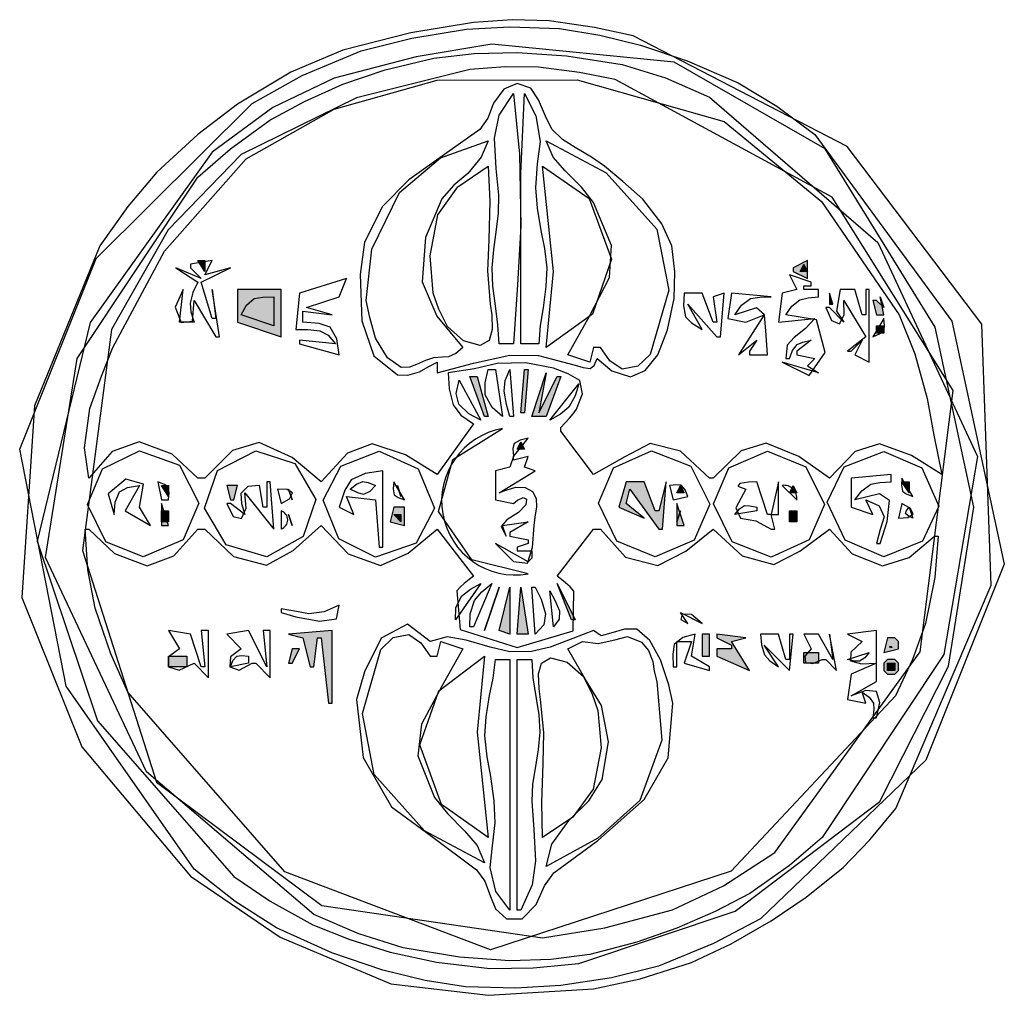
# Model space of a CAD drawing. Units: inches. Extents: x 42 to 313, y 22 to 290.
import ezdxf

# ---------------------------------------------------------------- set-up
doc = ezdxf.new("R2010")
doc.units = ezdxf.units.IN
doc.header["$MEASUREMENT"] = 0

msp = doc.modelspace()

# ---------------------------------------------------------------- hatches: boundary and pattern name
for points in [[(93, 224), (93, 221), (91, 224)], [(255, 222), (255, 221), (259, 219), (259, 224)], [(258, 223), (259, 221), (257, 221)], [(102, 216), (102, 207), (114, 203), (114, 216)], [(265, 215), (265, 212), (266, 212)], [(279, 214), (280, 211), (278, 213), (277, 213), (278, 209), (280, 209)], [(280, 206), (280, 204), (278, 204), (278, 206)], [(181, 194), (182, 194), (181, 182), (180, 182)], [(187, 193), (185, 182), (190, 192), (191, 192), (187, 181), (183, 181)], [(168, 192), (171, 181), (170, 181), (166, 192)], [(180, 174), (181, 172), (179, 172)], [(209, 163), (207, 156), (214, 153), (209, 157), (210, 161), (218, 150), (219, 150), (220, 163), (218, 155), (217, 155), (214, 163)], [(287, 163), (287, 160), (285, 163)], [(83, 162), (83, 159), (81, 162)], [(99, 162), (100, 158), (101, 158), (102, 162)], [(224, 162), (225, 160), (223, 160)], [(255, 162), (256, 160), (254, 160)], [(81, 157), (81, 151), (83, 151)], [(83, 155), (83, 152), (81, 152), (81, 155)], [(145, 156), (144, 152), (148, 151), (148, 156)], [(223, 157), (223, 151), (225, 151)], [(256, 155), (256, 152), (254, 152), (254, 155)], [(147, 154), (147, 152), (145, 154)], [(177, 134), (177, 121), (174, 122)], [(180, 134), (182, 121), (179, 121)], [(190, 135), (195, 125), (194, 125)], [(116, 121), (120, 120), (122, 112), (123, 112), (124, 120), (125, 120), (127, 102), (128, 102), (128, 122)], [(230, 121), (230, 115), (232, 115), (232, 121)], [(234, 121), (234, 120), (238, 118), (238, 117), (234, 117), (234, 115), (243, 111), (238, 119), (242, 120)], [(281, 120), (280, 116), (284, 117), (284, 119), (283, 120)], [(117, 117), (116, 113), (117, 113), (119, 117)], [(88, 115), (88, 112), (83, 112), (83, 115)], [(262, 116), (262, 113), (258, 113), (258, 116)], [(281, 114), (280, 113), (280, 111), (281, 110), (283, 110), (284, 111), (284, 113), (283, 114)], [(283, 113), (283, 111), (281, 111), (281, 113)]]:
    msp.add_hatch(color=256).paths.add_polyline_path(points)

# ---------------------------------------------------------------- linework, layer by layer
for p, q in [((177.62, 290.35), (167, 289.58)), ((187.81, 290.04), (177.62, 290.35)), ((167, 289.58), (149.74, 286.7)), ((149.96, 285.3), (165, 287.71)), ((165, 287.71), (176.98, 288.42)), ((176.98, 288.42), (190.7, 287.9)), ((200.26, 288.2), (187.81, 290.04)), ((190.7, 287.9), (201.73, 286.06)), ((211, 285.87), (200.26, 288.2)), ((149.74, 286.7), (130.97, 281.97)), ((136.06, 281.8), (149.96, 285.3)), ((201.73, 286.06), (213, 283.29)), ((269.94, 255.39), (211, 285.87)), ((172, 283.58), (151.14, 280.13)), ((222.27, 278.61), (172, 283.58)), ((213, 283.29), (225.85, 278.99)), ((130.97, 281.97), (116.63, 275.85)), ((119.76, 274.95), (136.06, 281.8)), ((151.14, 280.13), (128.57, 274.26)), ((142.61, 276.53), (156.02, 279.79)), ((156.02, 279.79), (167.15, 280.99)), ((167.15, 280.99), (179, 281.29)), ((179, 281.29), (192.63, 280.43)), ((192.63, 280.43), (207.9, 278.03)), ((175.66, 277.35), (166, 276.58)), ((184.89, 277.23), (175.66, 277.35)), ((196.18, 275.8), (184.89, 277.23)), ((207.9, 278.03), (219.87, 274.3)), ((263.88, 254.74), (222.27, 278.61)), ((225.85, 278.99), (239.89, 272.93)), ((116.63, 275.85), (102, 267.11)), ((106, 267.3), (119.76, 274.95)), ((128.57, 274.26), (111.7, 266.12)), ((131, 272.55), (142.61, 276.53)), ((166, 276.58), (134.78, 268.81)), ((206, 273.88), (196.18, 275.8)), ((219.87, 274.3), (232, 268.97)), ((120.46, 267.83), (131, 272.55)), ((128.63, 265.7), (157, 273.73)), ((157, 273.73), (195.55, 273.74)), ((175.32, 271.23), (172.5, 267.36)), ((179.01, 272.79), (175.32, 271.23)), ((182.74, 271.47), (179.01, 272.79)), ((184.9, 268.31), (182.74, 271.47)), ((195.55, 273.74), (236.05, 262.31)), ((265.81, 241.44), (206, 273.88)), ((239.89, 272.93), (250.5, 266.54)), ((134.78, 268.81), (102.99, 253.2)), ((174.05, 264.04), (178, 270)), ((178, 270), (179.6, 253.27)), ((180, 248), (181, 270)), ((181, 270), (184.17, 263.88)), ((232, 268.97), (278.37, 228.95)), ((63.05, 224.51), (106, 267.3)), ((102, 267.11), (91.03, 258.7)), ((111.7, 266.12), (95, 253.83)), ((110.91, 262.62), (120.46, 267.83)), ((172.5, 267.36), (170.96, 263.23)), ((186.79, 263.72), (184.9, 268.31)), ((250.5, 266.54), (261, 258.68)), ((104.33, 252), (128.63, 265.7)), ((170.96, 263.23), (168.7, 260.07)), ((172.77, 257.71), (174.05, 264.04)), ((184.17, 263.88), (185.31, 256.74)), ((188.59, 260.21), (186.79, 263.72)), ((100.03, 254.76), (110.91, 262.62)), ((236.05, 262.31), (262.83, 240.23)), ((91.03, 258.7), (79.72, 248.36)), ((168.7, 260.07), (159.6, 253.69)), ((173.2, 249.39), (172.77, 257.71)), ((191.53, 257.37), (188.59, 260.21)), ((261, 258.68), (298.71, 207.29)), ((157.87, 252.31), (171, 257)), ((171, 257), (169.07, 252.43)), ((185.31, 256.74), (184.52, 250.67)), ((188.9, 252.49), (187, 257)), ((187, 257), (203.52, 248.16)), ((195.01, 255.11), (191.53, 257.37)), ((199.44, 252.45), (195.01, 255.11)), ((307.01, 206.42), (269.94, 255.39)), ((95, 253.83), (61.35, 206.95)), ((102.99, 253.2), (82.88, 232.48)), ((91, 246.96), (100.03, 254.76)), ((146.56, 242.75), (157.87, 252.31)), ((159.6, 253.69), (149.14, 246.2)), ((169.07, 252.43), (165.37, 248)), ((179.6, 253.27), (180, 233.51)), ((192.2, 248.72), (188.9, 252.49)), ((203.04, 249.98), (199.44, 252.45)), ((294.12, 205.64), (263.88, 254.74)), ((81.9, 226.57), (104.33, 252)), ((162.66, 244.26), (171, 250)), ((171, 250), (171.5, 240.37)), ((184.52, 250.67), (184.03, 244)), ((189.03, 221), (186, 250)), ((186, 250), (198.86, 241.08)), ((208.13, 245.8), (203.04, 249.98)), ((57.79, 196.96), (91, 246.96)), ((79.72, 248.36), (71.76, 238.89)), ((165.37, 248), (161.57, 244.78)), ((173.91, 242), (173.2, 249.39)), ((180, 201), (180, 248)), ((196.69, 244.19), (192.2, 248.72)), ((203.52, 248.16), (217.51, 232.61)), ((149.14, 246.2), (141.92, 238.87)), ((157.16, 236.59), (162.66, 244.26)), ((161.57, 244.78), (158.25, 241)), ((200.07, 240), (196.69, 244.19)), ((213.62, 240.91), (208.13, 245.8)), ((138.94, 227.13), (146.56, 242.75)), ((173.89, 237.04), (173.91, 242)), ((184.03, 244), (184.48, 238.43)), ((299.06, 188.15), (265.81, 241.44)), ((71.76, 238.89), (64, 228)), ((141.92, 238.87), (136.94, 229)), ((158.25, 241), (153.72, 230.36)), ((171.5, 240.37), (171.22, 229.69)), ((198.86, 241.08), (205.01, 224.37)), ((205.01, 228.16), (200.07, 240)), ((218.85, 234.12), (213.62, 240.91)), ((262.83, 240.23), (284.19, 209)), ((155, 225.28), (157.16, 236.59)), ((173.35, 232.55), (173.89, 237.04)), ((184.48, 238.43), (185.54, 232.24)), ((180, 233.51), (179.13, 217.31)), ((221.59, 228), (218.85, 234.12)), ((82.88, 232.48), (67.23, 205)), ((172.58, 227.01), (173.35, 232.55)), ((185.54, 232.24), (186.57, 227.29)), ((217.51, 232.61), (220.8, 215.81)), ((64, 228), (46.03, 183.97)), ((136.94, 229), (135.73, 220.09)), ((153.72, 230.36), (152.83, 218.08)), ((171.22, 229.69), (170.87, 221.15)), ((204.42, 219.33), (205.01, 228.16)), ((222.44, 220.89), (221.59, 228)), ((278.37, 228.95), (305.8, 169.95)), ((67.58, 200), (81.9, 226.57)), ((137.45, 213.01), (138.94, 227.13)), ((155.9, 215), (155, 225.28)), ((172.13, 222), (172.58, 227.01)), ((186.57, 227.29), (187.16, 222)), ((41.97, 171.98), (63.05, 224.51)), ((95, 224), (89, 223)), ((89, 223), (89, 222)), ((93, 221), (91, 224)), ((91, 224), (93, 224)), ((93, 220), (95, 224)), ((93, 224), (93, 221)), ((205.01, 224.37), (199.78, 209.24)), ((259, 224), (255, 222)), ((257, 221), (258, 223)), ((258, 223), (259, 221)), ((259, 219), (259, 224)), ((92, 219), (85, 222)), ((85, 222), (91, 218)), ((89, 222), (92, 219)), ((92, 218), (100, 222)), ((100, 222), (93, 220)), ((135.73, 220.09), (136.19, 207.4)), ((170.87, 221.15), (171.56, 212)), ((172.3, 216.96), (172.13, 222)), ((187.16, 222), (186.94, 216.85)), ((187, 200), (189.03, 221)), ((222.29, 213.55), (222.44, 220.89)), ((254, 220), (256, 216)), ((260, 218), (254, 220)), ((255, 222), (255, 221)), ((255, 221), (259, 219)), ((259, 221), (257, 221)), ((91, 218), (89.69, 215.19)), ((95, 208), (92, 218)), ((132, 219), (119, 215)), ((130, 214), (132, 219)), ((152.83, 218.08), (156.85, 208.65)), ((179.13, 217.31), (178, 201)), ((198.96, 208.68), (204.42, 219.33)), ((258, 216), (258, 217)), ((258, 217), (260, 217)), ((260, 217), (260, 218)), ((87, 216), (84.76, 211.14)), ((86, 207), (87, 216)), ((89.69, 215.19), (88.9, 212.27)), ((97, 203), (95, 216)), ((95, 216), (96, 208)), ((102, 216), (102, 207)), ((114, 216), (102, 216)), ((114, 203), (114, 216)), ((119, 215), (118, 205)), ((157.41, 210.56), (155.9, 215)), ((172.93, 212.2), (172.3, 216.96)), ((186.94, 216.85), (186.16, 210.95)), ((220.8, 215.81), (215.68, 198.13)), ((225, 215), (224.81, 211.5)), ((230, 215), (225, 215)), ((233, 207), (230, 215)), ((236, 215), (233, 214)), ((235, 203), (236, 215)), ((238, 215), (237, 208)), ((249, 214), (238, 215)), ((252, 215), (251, 207)), ((256, 216), (252, 215)), ((262, 216), (258, 216)), ((262, 214), (262, 216)), ((265, 215), (265, 212)), ((266, 212), (265, 215)), ((268, 216), (267, 210)), ((272, 216), (268, 216)), ((274, 209), (272, 216)), ((276, 216), (275, 216)), ((275, 216), (275, 209)), ((276, 196), (276, 216)), ((88.9, 212.27), (89.12, 209.89)), ((89.57, 207.3), (90, 213)), ((90, 213), (96, 203)), ((103, 209), (104.47, 211.71)), ((104.47, 211.71), (106.59, 213.54)), ((106.59, 213.54), (108.94, 213.91)), ((108.94, 213.91), (112, 214)), ((112, 214), (112, 206)), ((121, 211), (130, 214)), ((138.39, 208.33), (137.45, 213.01)), ((171.56, 212), (171.98, 209.03)), ((173.67, 206.27), (172.93, 212.2)), ((220.41, 204.88), (222.29, 213.55)), ((230, 205), (226, 212)), ((226, 212), (234, 203)), ((233, 214), (234, 207)), ((239, 209), (240.84, 211.65)), ((240.84, 211.65), (243.29, 213.48)), ((243.29, 213.48), (245.82, 213.89)), ((245.82, 213.89), (249, 214)), ((254.67, 211.41), (256.86, 213.19)), ((256.86, 213.19), (259.12, 213.74)), ((259.12, 213.74), (262, 214)), ((265, 212), (266, 212)), ((269.04, 208.98), (269, 213)), ((269, 213), (275, 203)), ((278, 213), (277, 213)), ((277, 213), (278, 209)), ((280, 211), (278, 213)), ((279, 214), (280, 211)), ((280, 209), (279, 214)), ((84.76, 211.14), (86.44, 206.95)), ((89.12, 209.89), (90, 207)), ((112, 206), (103, 209)), ((120, 207), (120, 210)), ((120, 210), (128, 209)), ((128, 209), (121, 211)), ((159.82, 205.79), (157.41, 210.56)), ((171.98, 209.03), (172.15, 204.95)), ((186.16, 210.95), (185.36, 206.12)), ((199.78, 209.24), (187, 200)), ((224.81, 211.5), (225.36, 208.49)), ((244.94, 210.94), (239, 209)), ((247, 209), (240, 198)), ((242, 207), (247, 209)), ((247.17, 208.98), (244.94, 210.94)), ((247.62, 203.44), (247.17, 208.98)), ((253, 209), (254.67, 211.41)), ((261.45, 207.65), (253, 209)), ((265, 211), (264, 211)), ((264, 211), (265.6, 207.44)), ((269, 207), (265, 211)), ((267, 210), (269, 207)), ((267.75, 206.55), (269.04, 208.98)), ((275, 209), (274, 209)), ((278, 209), (280, 209)), ((284.19, 209), (288.54, 198.23)), ((61.35, 206.95), (46.81, 146.64)), ((90, 207), (86, 207)), ((86.44, 206.95), (89.57, 207.3)), ((96, 208), (95, 208)), ((102, 207), (114, 203)), ((124.42, 206.64), (120, 207)), ((127.47, 205.65), (124.42, 206.64)), ((136.19, 207.4), (139.52, 197.72)), ((140.01, 202.62), (138.39, 208.33)), ((156.85, 208.65), (164, 200)), ((174, 201), (173.67, 206.27)), ((193, 198), (198.96, 208.68)), ((225.36, 208.49), (227.02, 206.78)), ((227.02, 206.78), (230, 205)), ((234, 207), (233, 207)), ((237, 208), (242, 207)), ((251, 207), (261, 208)), ((261, 208), (258.44, 205.23)), ((263.85, 198.65), (261.45, 207.65)), ((265.6, 207.44), (267.75, 206.55)), ((280, 208), (277, 203)), ((280.21, 206.06), (280, 208)), ((298.71, 207.29), (313.19, 140.32)), ((309.61, 134.51), (307.01, 206.42)), ((67.23, 205), (59.3, 144.07)), ((118, 205), (121.3, 204.97)), ((121.3, 204.97), (124.69, 204.59)), ((124.69, 204.59), (126.98, 203.42)), ((126.98, 203.42), (129, 201)), ((129.37, 202.38), (127.47, 205.65)), ((164.24, 201.85), (159.82, 205.79)), ((172.15, 204.95), (171.29, 201.97)), ((185.36, 206.12), (185, 201)), ((217.77, 197.98), (220.41, 204.88)), ((248, 198), (247.62, 203.44)), ((258.44, 205.23), (255.3, 202.78)), ((277, 203), (278.82, 203.76)), ((278, 204), (278, 206)), ((278, 206), (280, 206)), ((280, 204), (278, 204)), ((278.82, 203.76), (280.05, 204.79)), ((280, 206), (280, 204)), ((280.05, 204.79), (280.21, 206.06)), ((304.82, 156), (294.12, 205.64)), ((96, 203), (97, 203)), ((129, 201), (119, 202)), ((119, 202), (119, 201)), ((119, 201), (130, 198)), ((130, 198), (129.37, 202.38)), ((143.33, 197.13), (140.01, 202.62)), ((168.85, 200.55), (164.24, 201.85)), ((171.29, 201.97), (168.85, 200.55)), ((178, 201), (174, 201)), ((185, 201), (180, 201)), ((234, 203), (235, 203)), ((240, 198), (245, 202)), ((245, 202), (243, 199)), ((255.3, 202.78), (253.39, 200.63)), ((254.88, 199.17), (256.16, 200.87)), ((260, 202), (256, 199)), ((256.16, 200.87), (257.73, 201.53)), ((257.73, 201.53), (260, 202)), ((275, 203), (270, 199)), ((271, 199), (274, 202)), ((274, 202), (272, 198)), ((64.52, 192.15), (67.58, 200)), ((162.11, 198.36), (160.13, 197.47)), ((164, 200), (162.11, 198.36)), ((199, 196), (193, 198)), ((200, 200), (199, 196)), ((202, 200), (200, 200)), ((204.57, 196.35), (202, 200)), ((215.68, 198.13), (212.26, 194.83)), ((243, 199), (243, 198)), ((243, 198), (248, 198)), ((253.39, 200.63), (253, 197)), ((254, 197), (254.88, 199.17)), ((256, 199), (256, 198)), ((256, 198), (261, 197)), ((259.39, 192.31), (263.85, 198.65)), ((270, 199), (271, 199)), ((272, 198), (276, 196)), ((288.54, 198.23), (291.96, 185.98)), ((49.1, 142.15), (57.79, 196.96)), ((139.52, 197.72), (146.04, 192.48)), ((147.02, 194.54), (143.33, 197.13)), ((151.3, 195.38), (149.32, 194.62)), ((153.74, 196.48), (151.3, 195.38)), ((156, 197.18), (153.74, 196.48)), ((154.52, 194.69), (157, 196)), ((158.39, 197.4), (156, 197.18)), ((157, 196), (157, 193)), ((157, 193), (166.96, 195.72)), ((160.13, 197.47), (158.39, 197.4)), ((166.96, 195.72), (176.94, 197.94)), ((173.48, 195.58), (167.27, 194.12)), ((181.39, 195.82), (173.48, 195.58)), ((176.94, 197.94), (184.9, 197.81)), ((189, 194.33), (181.39, 195.82)), ((184.9, 197.81), (195, 195.19)), ((200.24, 195.04), (201, 197)), ((201, 197), (205.09, 193.61)), ((207.93, 194.06), (204.57, 196.35)), ((214.3, 193.67), (217.77, 197.98)), ((262, 193), (252, 196)), ((252, 196), (259.39, 192.31)), ((253, 197), (254, 197)), ((261, 197), (259, 195)), ((149.32, 194.62), (147.02, 194.54)), ((148.92, 192.44), (152.08, 193.33)), ((152.08, 193.33), (154.52, 194.69)), ((167.27, 194.12), (160, 193)), ((160, 193), (160.29, 188.63)), ((170.22, 190.28), (171, 194)), ((171, 194), (173, 194)), ((173, 194), (175, 181)), ((175.72, 190.94), (177, 194)), ((177, 194), (178, 181)), ((180, 182), (181, 194)), ((181, 194), (182, 194)), ((182, 194), (181, 182)), ((183, 181), (187, 193)), ((187, 193), (185, 182)), ((193.09, 192.75), (189, 194.33)), ((196.22, 190.89), (193.09, 192.75)), ((195, 195.19), (197.14, 194.5)), ((197.14, 194.5), (199.15, 194.25)), ((199.15, 194.25), (200.24, 195.04)), ((205.09, 193.61), (210.21, 191.98)), ((212.26, 194.83), (207.93, 194.06)), ((210.21, 191.98), (214.3, 193.67)), ((259, 195), (262, 193)), ((61.33, 183.21), (64.52, 192.15)), ((146.04, 192.48), (148.92, 192.44)), ((162.24, 187.37), (163, 191)), ((163, 191), (169, 180)), ((170, 181), (166, 192)), ((166, 192), (168, 192)), ((168, 192), (171, 181)), ((170.21, 186.94), (170.22, 190.28)), ((175.39, 188.01), (175.72, 190.94)), ((185, 182), (190, 192)), ((191, 192), (187, 181)), ((188, 180), (196, 190)), ((190, 192), (191, 192)), ((196, 190), (194.97, 186.67)), ((197.03, 187.25), (196.22, 190.89)), ((160.29, 188.63), (161.35, 184.23)), ((162.94, 184.44), (162.24, 187.37)), ((176.03, 184.31), (175.39, 188.01)), ((195.37, 183.02), (197.03, 187.25)), ((290.04, 116.11), (299.06, 188.15)), ((165.7, 181.78), (162.94, 184.44)), ((172.07, 183.5), (170.21, 186.94)), ((194.97, 186.67), (193.19, 183.54)), ((291.96, 185.98), (293.76, 175.89)), ((46.03, 183.97), (42.58, 131.11)), ((59.84, 172.39), (61.33, 183.21)), ((161.35, 184.23), (163.46, 181.41)), ((169, 180), (165.7, 181.78)), ((175, 181), (172.07, 183.5)), ((177, 181), (176.03, 184.31)), ((181, 182), (180, 182)), ((193.19, 183.54), (190.97, 181.67)), ((193.44, 180.57), (194.42, 181.72)), ((194.42, 181.72), (195.37, 183.02)), ((163.46, 181.41), (167, 179)), ((171, 181), (170, 181)), ((178, 181), (177, 181)), ((187, 181), (183, 181)), ((190.97, 181.67), (188, 180)), ((191, 178), (192.15, 179.2)), ((192.15, 179.2), (193.44, 180.57)), ((167, 179), (157, 165)), ((161.28, 169.19), (175, 177.67)), ((191, 177), (191, 178)), ((200, 165), (191, 177)), ((74.92, 174.03), (67.45, 171.32)), ((83.99, 170.63), (74.92, 174.03)), ((107.95, 173.82), (100.6, 171.66)), ((117.05, 169.73), (107.95, 173.82)), ((178, 170), (182, 175)), ((179.83, 174.47), (178.21, 173.55)), ((179, 172), (180, 174)), ((182, 175), (179.83, 174.47)), ((180, 174), (181, 172)), ((247.63, 173.65), (240.68, 171.51)), ((256.57, 170), (247.63, 173.65)), ((293.76, 175.89), (296, 165)), ((54.76, 106.7), (41.97, 171.98)), ((61, 164), (59.84, 172.39)), ((67.45, 171.32), (61, 164)), ((64.76, 166.57), (75, 171.5)), ((75, 171.5), (86.02, 167.56)), ((100.6, 171.66), (93, 164)), ((96.45, 166.11), (107, 171.58)), ((107, 171.58), (117.76, 168.08)), ((132.29, 170.87), (125, 163)), ((130.39, 167.36), (141, 171.41)), ((139.08, 173.46), (132.29, 170.87)), ((148.2, 170.43), (139.08, 173.46)), ((141, 171.41), (151.69, 166.59)), ((178.21, 173.55), (177.84, 172.18)), ((177.84, 172.18), (178, 170)), ((181, 172), (179, 172)), ((205.54, 166.84), (216, 171.53)), ((215.6, 173.55), (208.66, 169.87)), ((223.98, 171.45), (215.6, 173.55)), ((216, 171.53), (226.83, 167.34)), ((232, 164), (223.98, 171.45)), ((240.68, 171.51), (233, 164)), ((237.31, 166.84), (248, 171.41)), ((248, 171.41), (258.54, 167.1)), ((272.14, 171.38), (265, 164)), ((269.08, 167.09), (280, 171.4)), ((278.84, 173.5), (272.14, 171.38)), ((287.66, 170.26), (278.84, 173.5)), ((280, 171.4), (290.43, 166.86)), ((91, 164), (83.99, 170.63)), ((125, 163), (117.05, 169.73)), ((157, 165), (148.2, 170.43)), ((157.35, 154.87), (161.28, 169.19)), ((178, 170), (177, 167)), ((182, 170), (178, 169)), ((178, 169), (178, 170)), ((181, 167), (182, 170)), ((208.66, 169.87), (200, 165)), ((265, 164), (256.57, 170)), ((296, 165), (287.66, 170.26)), ((305.8, 169.95), (296.53, 115.43)), ((60.68, 156.77), (64.76, 166.57)), ((86.02, 167.56), (91.35, 157.09)), ((92.84, 155.77), (96.45, 166.11)), ((117.76, 168.08), (123.56, 158.09)), ((125.59, 157.93), (130.39, 167.36)), ((142, 166), (137.12, 165.32)), ((142, 145), (142, 166)), ((151.69, 166.59), (156.25, 155.76)), ((177, 167), (173, 166)), ((173, 166), (173, 158)), ((174, 160), (184, 166)), ((184, 166), (181, 167)), ((201.38, 157.09), (205.54, 166.84)), ((226.83, 167.34), (232.07, 156.82)), ((233.04, 156.94), (237.31, 166.84)), ((258.54, 167.1), (263.63, 156.72)), ((264.43, 157.44), (269.08, 167.09)), ((290.43, 166.86), (295.18, 156.31)), ((71.24, 163.76), (66.34, 159.66)), ((76.03, 162.4), (71.24, 163.76)), ((80, 163), (81, 158)), ((81.82, 162.29), (80, 163)), ((93, 164), (91, 164)), ((111, 163), (110, 163)), ((110, 163), (110, 156)), ((112, 150), (111, 163)), ((133.26, 163.59), (131.55, 160.66)), ((137.12, 165.32), (133.26, 163.59)), ((134.71, 162.36), (136.46, 163.08)), ((136.46, 163.08), (137.96, 162.78)), ((137.96, 162.78), (140, 162)), ((145, 163), (144.83, 161.04)), ((148, 158), (145, 163)), ((209, 163), (207, 156)), ((214, 163), (209, 163)), ((217, 155), (214, 163)), ((220, 163), (218, 155)), ((219, 150), (220, 163)), ((233, 164), (232, 164)), ((242.75, 162.94), (240.3, 162.5)), ((245, 163), (242.75, 162.94)), ((248, 154), (245, 163)), ((251, 163), (249, 154)), ((251, 154), (251, 163)), ((282, 165), (271, 164)), ((271, 164), (271, 156)), ((276.4, 162.35), (278.87, 162.83)), ((278.87, 162.83), (282, 163)), ((282, 163), (282, 165)), ((285, 164), (284.83, 162.04)), ((288, 159), (285, 164)), ((287, 160), (285, 163)), ((285, 163), (287, 163)), ((287, 163), (287, 160)), ((68.3, 157.44), (69.48, 160.27)), ((69.48, 160.27), (71.63, 161.42)), ((75, 162), (71, 155)), ((71.63, 161.42), (75, 162)), ((75, 156), (76.03, 162.4)), ((83, 159), (81, 162)), ((81, 162), (83, 162)), ((82.84, 161.55), (81.82, 162.29)), ((83.17, 159.96), (82.84, 161.55)), ((83, 162), (83, 159)), ((99, 162), (100, 158)), ((102, 162), (99, 162)), ((101, 158), (102, 162)), ((104.85, 161.68), (102.92, 159.82)), ((108, 162), (104.85, 161.68)), ((109, 156), (108, 162)), ((113, 161), (114, 157)), ((115.69, 160.91), (113, 161)), ((117.08, 159.96), (115.69, 160.91)), ((116, 161), (117, 158)), ((117, 158), (116, 161)), ((131.55, 160.66), (130, 156)), ((133, 161), (134.71, 162.36)), ((135.08, 160), (133, 161)), ((138.42, 160.34), (136.67, 159.54)), ((140, 162), (138.42, 160.34)), ((144.83, 161.04), (145.16, 159.45)), ((146, 162), (147, 159)), ((147, 159), (146, 162)), ((176.2, 160.7), (174, 160)), ((178.54, 161.44), (176.2, 160.7)), ((181.26, 161.34), (178.54, 161.44)), ((183.35, 160.24), (181.26, 161.34)), ((184.32, 158.34), (183.35, 160.24)), ((209, 157), (210, 161)), ((210, 161), (218, 150)), ((222.94, 162.21), (221, 162)), ((221, 162), (222, 158)), ((224.21, 162.05), (222.94, 162.21)), ((223, 160), (224, 162)), ((224, 162), (225, 160)), ((225.24, 160.82), (224.21, 162.05)), ((226, 159), (225.24, 160.82)), ((242, 161), (239.21, 155.81)), ((240.3, 162.5), (239.8, 161.82)), ((239.8, 161.82), (242, 161)), ((252, 162), (256, 158)), ((254, 160), (255, 162)), ((255, 162), (256, 160)), ((272, 158), (273.94, 160.53)), ((273.94, 160.53), (276.4, 162.35)), ((284.83, 162.04), (285.16, 160.45)), ((285.16, 160.45), (286.18, 159.71)), ((66.34, 159.66), (68, 154)), ((68, 154), (68.3, 157.44)), ((81, 158), (83, 158)), ((83, 158), (83.17, 159.96)), ((100, 158), (101, 158)), ((102.92, 159.82), (103.05, 157.07)), ((104.34, 155.76), (104, 160)), ((104, 160), (112, 150)), ((114, 157), (116.29, 158.33)), ((116.29, 158.33), (117.08, 159.96)), ((123.56, 158.09), (120.07, 147.98)), ((129.91, 147.26), (125.59, 157.93)), ((134, 154), (132, 159)), ((132, 159), (140, 158)), ((136.67, 159.54), (135.08, 160)), ((140, 158), (141, 145)), ((145.16, 159.45), (146.18, 158.71)), ((146.18, 158.71), (148, 158)), ((173, 158), (178, 157)), ((178, 157), (179.11, 157.99)), ((179.11, 157.99), (180.65, 158.68)), ((180.65, 158.68), (181.54, 158.27)), ((181.54, 158.27), (181.39, 156.66)), ((184.38, 156.08), (184.32, 158.34)), ((222, 158), (226, 159)), ((225, 160), (223, 160)), ((256, 160), (254, 160)), ((269.33, 146.89), (264.43, 157.44)), ((278.8, 159.7), (272, 158)), ((277, 154), (275, 158)), ((275, 158), (278.71, 156.37)), ((281.55, 157.85), (278.8, 159.7)), ((280.94, 152.11), (281.55, 157.85)), ((286.18, 159.71), (288, 159)), ((65.7, 146.48), (60.68, 156.77)), ((71, 155), (78, 151)), ((78, 151), (75, 156)), ((81, 157), (81, 151)), ((83, 151), (81, 157)), ((81, 152), (81, 155)), ((81, 155), (83, 155)), ((83, 155), (83, 152)), ((91.35, 157.09), (86.96, 147.03)), ((98.88, 145.63), (92.84, 155.77)), ((100, 157), (99, 157)), ((99, 157), (100.74, 153.44)), ((104, 154), (100, 157)), ((103.05, 157.07), (104, 154)), ((103.06, 152.9), (104.34, 155.76)), ((110, 156), (109, 156)), ((114, 155), (114, 150)), ((130, 156), (134, 154)), ((145, 156), (144, 152)), ((148, 156), (145, 156)), ((148, 151), (148, 156)), ((156.25, 155.76), (151.17, 146.12)), ((166.51, 141.48), (157.35, 154.87)), ((181.39, 156.66), (179.36, 154.56)), ((183.98, 153.26), (184.38, 156.08)), ((206.5, 146.69), (201.38, 157.09)), ((207, 156), (214, 153)), ((214, 153), (209, 157)), ((218, 155), (217, 155)), ((223, 157), (223, 151)), ((225, 151), (223, 157)), ((224, 155), (223, 152)), ((223, 152), (224, 155)), ((232.07, 156.82), (227.75, 146.92)), ((238.27, 146.44), (233.04, 156.94)), ((239, 154), (240.24, 155.54)), ((245, 155), (239, 154)), ((239.21, 155.81), (240.5, 153)), ((240.24, 155.54), (241.66, 156.46)), ((241.66, 156.46), (243.06, 156.4)), ((243.06, 156.4), (245, 156)), ((245, 156), (245, 155)), ((254, 152), (254, 155)), ((254, 155), (256, 155)), ((256, 155), (256, 152)), ((263.63, 156.72), (259.42, 146.99)), ((271, 156), (277, 154)), ((278.71, 156.37), (280.07, 153.35)), ((285, 157), (284, 153)), ((287.35, 155.69), (285, 157)), ((285.97, 154.27), (286.19, 154.92)), ((286.19, 154.92), (287, 156)), ((287, 156), (288, 153)), ((288.12, 154.22), (287.35, 155.69)), ((295.18, 156.31), (290.62, 146.65)), ((297.78, 112.21), (304.82, 156)), ((83, 152), (81, 152)), ((100.74, 153.44), (103.06, 152.9)), ((116, 154), (117, 151)), ((117, 151), (116, 154)), ((144, 152), (148, 151)), ((147, 152), (145, 154)), ((145, 154), (147, 154)), ((147, 154), (147, 152)), ((176.18, 152.51), (174.57, 150.7)), ((175, 151), (182, 152)), ((179.36, 154.56), (176.18, 152.51)), ((182, 152), (177, 149)), ((183.71, 151), (183.98, 153.26)), ((240.5, 153), (244.78, 152.29)), ((244.78, 152.29), (249, 150)), ((249, 154), (248, 154)), ((250, 150), (249, 154)), ((249, 154), (251, 154)), ((256, 152), (254, 152)), ((279, 146), (280.94, 152.11)), ((280.07, 153.35), (279.03, 149.88)), ((284, 153), (286.65, 153.13)), ((286.72, 153.63), (285.97, 154.27)), ((286.65, 153.13), (288.12, 154.22)), ((288, 153), (286.72, 153.63)), ((60.75, 138.75), (60, 150)), ((60, 150), (61, 150)), ((61, 150), (68.08, 143.22)), ((81, 151), (83, 151)), ((84.45, 142.65), (91, 150)), ((91, 150), (93, 150)), ((93, 150), (100.88, 142.47)), ((117.29, 144.07), (125, 151)), ((125, 151), (132.44, 143.14)), ((149.01, 143.36), (157, 150)), ((157, 150), (167, 137)), ((174.57, 150.7), (176, 148)), ((176, 148), (175, 151)), ((183.2, 144.9), (183.71, 151)), ((190, 137), (200, 150)), ((200, 150), (202, 150)), ((202, 150), (208.87, 142.28)), ((218, 150), (219, 150)), ((223, 151), (225, 151)), ((225.44, 143.91), (233, 150)), ((233, 150), (240.95, 142.64)), ((249, 150), (250, 150)), ((256.83, 143.85), (265, 150)), ((265, 150), (271.3, 143.16)), ((279.03, 149.88), (278, 146)), ((46.81, 146.64), (63.41, 97.15)), ((76, 142.29), (65.7, 146.48)), ((86.96, 147.03), (76, 142.29)), ((120.07, 147.98), (110, 142.37)), ((140, 142.28), (129.91, 147.26)), ((177, 149), (177, 148)), ((177, 148), (182, 147)), ((182, 147), (182, 146)), ((217, 142.36), (206.5, 146.69)), ((227.75, 146.92), (217, 142.36)), ((259.42, 146.99), (249, 142.28)), ((280, 142.35), (269.33, 146.89)), ((290.62, 146.65), (280, 142.35)), ((286.95, 142.19), (294, 148)), ((294, 148), (295, 148)), ((295, 148), (294.09, 136.61)), ((59.3, 144.07), (79.69, 80.21)), ((110, 142.37), (98.88, 145.63)), ((109.92, 140.03), (117.29, 144.07)), ((151.17, 146.12), (140, 142.28)), ((141, 145), (142, 145)), ((182, 141), (173, 146)), ((173, 146), (177.98, 141.06)), ((182, 146), (179, 145)), ((179, 145), (179, 144)), ((179, 144), (183, 144)), ((181.86, 140.58), (183.2, 144.9)), ((183, 144), (183, 142)), ((217.73, 139.94), (225.44, 143.91)), ((249, 142.28), (238.27, 146.44)), ((249.68, 140.18), (256.83, 143.85)), ((278, 146), (279, 146)), ((76.86, 83.1), (49.1, 142.15)), ((68.08, 143.22), (77.07, 139.84)), ((77.07, 139.84), (84.45, 142.65)), ((100.88, 142.47), (109.92, 140.03)), ((132.44, 143.14), (141.39, 139.97)), ((141.39, 139.97), (149.01, 143.36)), ((182, 137.63), (166.51, 141.48)), ((177.98, 141.06), (181.86, 140.58)), ((183, 142), (182, 141)), ((208.87, 142.28), (217.73, 139.94)), ((240.95, 142.64), (249.68, 140.18)), ((271.3, 143.16), (279.63, 139.82)), ((279.63, 139.82), (286.95, 142.19)), ((62.74, 128.19), (60.75, 138.75)), ((313.19, 140.32), (291.57, 86.3)), ((165.74, 136.08), (164.39, 135.02)), ((167, 137), (165.74, 136.08)), ((191.19, 136.08), (190, 137)), ((192.3, 135.21), (191.19, 136.08)), ((294.09, 136.61), (291.52, 123.93)), ((169, 135), (162, 125)), ((163.38, 134.08), (162.37, 132.94)), ((162.37, 132.94), (163.32, 122.34)), ((164.39, 135.02), (163.38, 134.08)), ((163.66, 131.51), (166.11, 133.42)), ((166.11, 133.42), (169, 135)), ((172, 135), (167, 123)), ((169.26, 132.67), (172, 135)), ((174, 134), (170, 122)), ((170, 122), (174, 134)), ((174, 122), (177, 134)), ((177, 134), (177, 121)), ((179, 121), (180, 134)), ((180, 134), (182, 121)), ((183, 134), (184, 134)), ((184, 121), (183, 134)), ((184, 134), (185.59, 130.64)), ((188, 133), (189.39, 130.42)), ((189, 123), (188, 133)), ((190, 135), (195, 125)), ((194, 125), (190, 135)), ((193.57, 134.03), (192.3, 135.21)), ((194.63, 132.89), (193.57, 134.03)), ((283.35, 73), (309.61, 134.51)), ((42.58, 131.11), (59.12, 90.02)), ((162.14, 128.32), (163.66, 131.51)), ((166.09, 126.65), (167.24, 130.26)), ((167.24, 130.26), (169.26, 132.67)), ((185.59, 130.64), (186.8, 126.66)), ((189.39, 130.42), (190.64, 127.44)), ((194.45, 121.9), (194.63, 132.89)), ((67.03, 115.65), (62.74, 128.19)), ((118.25, 127.31), (114, 128)), ((114, 128), (114, 127)), ((130, 129), (125.88, 127.19)), ((129.25, 125.27), (130, 129)), ((162, 125), (162.14, 128.32)), ((114, 127), (118.01, 125.83)), ((118.01, 125.83), (124.57, 124.61)), ((121.65, 126.63), (118.25, 127.31)), ((125.88, 127.19), (121.65, 126.63)), ((124.57, 124.61), (129.25, 125.27)), ((166, 123), (166.09, 126.65)), ((186.8, 126.66), (186.36, 123.62)), ((190.61, 125.13), (189, 123)), ((190.64, 127.44), (190.61, 125.13)), ((195, 125), (194, 125)), ((226, 124), (224, 127)), ((224, 127), (230, 124)), ((224.43, 126.58), (224.13, 125.04)), ((224.13, 125.04), (226, 124)), ((226.99, 126.41), (224.43, 126.58)), ((230, 124), (226.99, 126.41)), ((148.75, 123.79), (141.51, 119.91)), ((155, 119), (148.75, 123.79)), ((163.32, 122.34), (178.96, 117.36)), ((167, 123), (166, 123)), ((186.36, 123.62), (184, 121)), ((208.55, 122.44), (204.79, 121.29)), ((211.94, 122.37), (208.55, 122.44)), ((215.55, 119.25), (211.94, 122.37)), ((291.52, 123.93), (287.87, 114.05)), ((83, 122), (86, 117)), ((89, 121), (83, 122)), ((92, 112), (89, 121)), ((94, 122), (92, 122)), ((92, 122), (93, 112)), ((94, 109), (94, 122)), ((105, 122), (99, 121)), ((99, 121), (103, 117)), ((110, 112), (105, 122)), ((111, 122), (109, 122)), ((109, 122), (110, 112)), ((111, 109), (111, 122)), ((128, 122), (116, 121)), ((116, 121), (120, 120)), ((120, 120), (122, 112)), ((123, 112), (124, 120)), ((124, 120), (125, 120)), ((125, 120), (127, 102)), ((128, 102), (128, 122)), ((141.51, 119.91), (136.91, 110.69)), ((141.47, 116.79), (144.84, 120.11)), ((144.84, 120.11), (149.12, 120.91)), ((149.12, 120.91), (152.45, 118.64)), ((159.7, 120.28), (155, 119)), ((164.99, 119.38), (159.7, 120.28)), ((171.61, 117.4), (164.99, 119.38)), ((177, 121), (174, 122)), ((178.96, 117.36), (194.45, 121.9)), ((182, 121), (179, 121)), ((194.36, 119.79), (188.12, 117.45)), ((200, 122), (194.36, 119.79)), ((202.14, 120.56), (200, 122)), ((201.29, 118.41), (205.87, 119.48)), ((204.79, 121.29), (202.14, 120.56)), ((205.87, 119.48), (209.42, 120.39)), ((209.42, 120.39), (213.28, 118.85)), ((224.61, 120.14), (222.27, 118.18)), ((228, 121), (224.61, 120.14)), ((227, 115), (228, 121)), ((230, 121), (230, 115)), ((232, 121), (230, 121)), ((232, 115), (232, 121)), ((234, 121), (234, 120)), ((242, 120), (234, 121)), ((234, 120), (238, 118)), ((238, 119), (242, 120)), ((246, 121), (246.3, 118.04)), ((251, 121), (246, 121)), ((253, 114), (251, 121)), ((254, 111), (255, 121)), ((255, 121), (254, 121)), ((254, 121), (254, 114)), ((258, 121), (260, 117)), ((262, 121), (258, 121)), ((266, 114), (262, 121)), ((267, 111), (265, 121)), ((265, 121), (266, 114)), ((278, 122), (270, 121)), ((270, 121), (274, 119)), ((278, 108), (278, 122)), ((281, 120), (280, 116)), ((283, 120), (281, 120)), ((284, 119), (283, 120)), ((86, 117), (82.97, 114.74)), ((103, 117), (100.05, 114.77)), ((117, 117), (116, 113)), ((117, 113), (119, 117)), ((119, 117), (117, 117)), ((136.42, 99.14), (141.47, 116.79)), ((152.45, 118.64), (155, 115)), ((157, 115), (158, 119)), ((158, 119), (164, 117)), ((164, 117), (158.26, 106.71)), ((177, 116.17), (171.61, 117.4)), ((188.12, 117.45), (182.94, 116.27)), ((193, 117), (197, 119)), ((197.79, 108.57), (193, 117)), ((197, 119), (201.29, 118.41)), ((213.28, 118.85), (215.18, 116.5)), ((218.46, 113.99), (215.55, 119.25)), ((222.27, 118.18), (221.84, 115.5)), ((223, 112), (223, 119)), ((223, 119), (227, 119)), ((227, 119), (225, 113)), ((238, 117), (234, 117)), ((234, 117), (234, 115)), ((243, 111), (238, 119)), ((238, 118), (238, 117)), ((246.3, 118.04), (247.15, 115.35)), ((251, 112), (247, 118)), ((247, 118), (254, 111)), ((260, 117), (258.2, 115)), ((274, 119), (270.9, 116.1)), ((280, 116), (284, 117)), ((281.65, 117.59), (282, 117.67)), ((281.65, 117.44), (281.65, 117.59)), ((281.96, 117.32), (281.65, 117.44)), ((282.33, 117.33), (281.96, 117.32)), ((282, 117.67), (282.33, 117.33)), ((284, 117), (284, 119)), ((71.75, 105), (67.03, 115.65)), ((82.97, 114.74), (82.92, 112.02)), ((83, 112), (83, 115)), ((83, 115), (88, 115)), ((88, 115), (88, 112)), ((100.05, 114.77), (99.81, 112.02)), ((100.71, 113.79), (101.75, 114.97)), ((101.75, 114.97), (103.07, 115.12)), ((103.07, 115.12), (105, 115)), ((105, 115), (105, 113)), ((155, 115), (157, 115)), ((157.47, 105.42), (170, 115)), ((170, 115), (167.98, 94)), ((172.42, 108.92), (173, 114)), ((173, 114), (177, 114)), ((182.94, 116.27), (177, 116.17)), ((177, 114), (177, 45)), ((179, 45), (179, 114)), ((179, 114), (183, 114)), ((183, 114), (183.36, 108.95)), ((185.72, 113.04), (188.15, 114.53)), ((188.15, 114.53), (192.8, 113.31)), ((215.18, 116.5), (216.39, 113.49)), ((220.74, 107.07), (218.46, 113.99)), ((221.84, 115.5), (222, 112)), ((232, 112), (227, 115)), ((230, 115), (232, 115)), ((234, 115), (243, 111)), ((247.15, 115.35), (248.63, 113.7)), ((250, 60.9), (290.04, 116.11)), ((254, 114), (253, 114)), ((258, 113), (258, 116)), ((258, 116), (262, 116)), ((258.2, 115), (258.38, 113.25)), ((260.42, 112.94), (263, 114)), ((262, 116), (262, 113)), ((296.53, 115.43), (263, 65.01)), ((263, 114), (264, 114)), ((264, 114), (267, 111)), ((270, 114), (276, 116)), ((271.94, 113.6), (270, 114)), ((270.9, 116.1), (270.8, 113.63)), ((274.76, 114.46), (273.34, 113.54)), ((276, 116), (274.76, 114.46)), ((281, 114), (280, 113)), ((283, 114), (281, 114)), ((284, 113), (283, 114)), ((287.87, 114.05), (283.25, 104)), ((82.92, 112.02), (85.93, 111.14)), ((88, 112), (83, 112)), ((85.93, 111.14), (90, 113)), ((90, 113), (94, 109)), ((93, 112), (92, 112)), ((99.81, 112.02), (102.42, 111.1)), ((100, 112), (100.71, 113.79)), ((105, 113), (100, 112)), ((102.42, 111.1), (106, 113)), ((106, 113), (107, 113)), ((107, 113), (111, 109)), ((116, 113), (117, 113)), ((122, 112), (123, 112)), ((184.84, 110.06), (185.72, 113.04)), ((192.8, 113.31), (197.25, 109.32)), ((216.39, 113.49), (216.78, 110.81)), ((222, 112), (223, 112)), ((225, 113), (232, 111)), ((232, 111), (232, 112)), ((248.63, 113.7), (251, 112)), ((262, 113), (258, 113)), ((258.38, 113.25), (260.42, 112.94)), ((270.8, 113.63), (273.84, 112.81)), ((278, 113), (271, 110)), ((273.34, 113.54), (271.94, 113.6)), ((273.84, 112.81), (278, 113)), ((278.9, 74.87), (297.78, 112.21)), ((280, 113), (280, 111)), ((281, 111), (281, 113)), ((281, 113), (283, 113)), ((283, 113), (283, 111)), ((284, 111), (284, 113)), ((136.91, 110.69), (134.74, 103)), ((171.41, 104.11), (172.42, 108.92)), ((183.36, 108.95), (184.19, 103.3)), ((185.02, 105.99), (184.84, 110.06)), ((197.25, 109.32), (199.69, 104.45)), ((202.26, 101.39), (197.79, 108.57)), ((216.78, 110.81), (217.48, 108)), ((271, 110), (270, 103)), ((280, 111), (281, 110)), ((283, 111), (281, 111)), ((281, 110), (283, 110)), ((283, 110), (284, 111)), ((90, 56.29), (54.76, 106.7)), ((158.26, 106.71), (152.66, 96.25)), ((185.46, 103), (185.02, 105.99)), ((217.48, 108), (218.83, 91.83)), ((221.84, 102), (220.74, 107.07)), ((271, 104), (278, 108)), ((114.97, 55.53), (71.75, 105)), ((152.19, 90.57), (157.47, 105.42)), ((170.45, 98.2), (171.41, 104.11)), ((184.19, 103.3), (184.93, 98.79)), ((199.69, 104.45), (201.24, 100)), ((283.25, 104), (237.98, 55.69)), ((275.08, 105.47), (271, 104)), ((275, 102), (274, 105)), ((274, 105), (275.92, 103.65)), ((277.96, 105.23), (275.08, 105.47)), ((275.92, 103.65), (277.18, 102.01)), ((278.93, 102.21), (277.96, 105.23)), ((127, 102), (128, 102)), ((134.74, 103), (136.62, 87.08)), ((186.35, 93.97), (185.46, 103)), ((204.15, 91.38), (202.26, 101.39)), ((220.63, 86.93), (221.84, 102)), ((270, 103), (275, 102)), ((277.18, 102.01), (277.29, 100.32)), ((278, 98), (278.93, 102.21)), ((139.59, 82.38), (136.42, 99.14)), ((170.13, 93), (170.45, 98.2)), ((184.93, 98.79), (185.21, 94)), ((201.24, 100), (202.16, 89.74)), ((277.29, 100.32), (277, 98)), ((277, 98), (278, 98)), ((63.41, 97.15), (101, 54.24)), ((152.66, 96.25), (151.67, 87.52)), ((167.98, 94), (171, 65)), ((170.72, 87.22), (170.13, 93)), ((185.21, 94), (184.78, 89.25)), ((186.16, 85.38), (186.35, 93.97)), ((59.12, 90.02), (89, 54.3)), ((158.17, 74.13), (152.19, 90.57)), ((202.16, 89.74), (199.93, 78.34)), ((202.45, 81), (204.15, 91.38)), ((218.83, 91.83), (212.81, 75.23)), ((136.62, 87.08), (144.37, 73.41)), ((151.67, 87.52), (156.21, 76)), ((171.77, 81.83), (170.72, 87.22)), ((184.78, 89.25), (183.92, 83.99)), ((214.03, 75.44), (220.63, 86.93)), ((185.8, 74.62), (186.16, 85.38)), ((291.57, 86.3), (246, 42.61)), ((123, 43.76), (76.86, 83.1)), ((153.46, 66.86), (139.59, 82.38)), ((172.71, 75.09), (171.77, 81.83)), ((183.92, 83.99), (183.22, 79.72)), ((79.69, 80.21), (125.24, 46.29)), ((183.22, 79.72), (183.04, 75)), ((198.71, 75.07), (202.45, 81)), ((156.21, 76), (159.78, 71.58)), ((199.93, 78.34), (194.35, 70.61)), ((144.37, 73.41), (155.36, 65.33)), ((171, 65), (158.17, 74.13)), ((172.91, 69), (172.71, 75.09)), ((183.04, 75), (183.62, 67.16)), ((186, 65), (185.8, 74.62)), ((193.37, 69.77), (198.71, 75.07)), ((212.81, 75.23), (201.19, 64.79)), ((201.25, 64.18), (214.03, 75.44)), ((239.01, 44.66), (278.9, 74.87)), ((159.78, 71.58), (164.52, 66.79)), ((194.35, 70.61), (186, 65)), ((276.13, 64.36), (283.35, 73)), ((172.22, 62.74), (172.91, 69)), ((188.53, 63.14), (193.37, 69.77)), ((170, 58), (153.46, 66.86)), ((155.36, 65.33), (167.78, 56.09)), ((164.52, 66.79), (168.01, 62.79)), ((183.62, 67.16), (184.05, 58.58)), ((168.01, 62.79), (170, 58)), ((171.52, 56.75), (172.22, 62.74)), ((201.19, 64.79), (187, 57)), ((187, 57), (188.53, 63.14)), ((189.08, 55.26), (201.25, 64.18)), ((263, 65.01), (254.01, 57.25)), ((268.78, 56.77), (276.13, 64.36)), ((235.88, 51.69), (250, 60.9)), ((184.05, 58.58), (183.12, 51.93)), ((254.01, 57.25), (243.12, 49.57)), ((89, 54.3), (113.7, 37.54)), ((101.3, 47.39), (90, 56.29)), ((171.64, 34.01), (114.97, 55.53)), ((167.78, 56.09), (170.05, 52.93)), ((173.17, 50.11), (171.52, 56.75)), ((237.98, 55.69), (171.64, 34.01)), ((186.54, 51.65), (189.08, 55.26)), ((258.63, 48.55), (268.78, 56.77)), ((101, 54.24), (110.94, 47.48)), ((170.05, 52.93), (171.65, 48.76)), ((183.12, 51.93), (180, 45)), ((184.25, 46.49), (186.54, 51.65)), ((221.8, 45.06), (235.88, 51.69)), ((177, 45), (173.17, 50.11)), ((243.12, 49.57), (233.54, 44.58)), ((112.72, 40.11), (101.3, 47.39)), ((110.94, 47.48), (122.75, 40.96)), ((125.24, 46.29), (186.01, 37.3)), ((171.65, 48.76), (173.01, 45.35)), ((180.42, 42.6), (184.25, 46.49)), ((249, 42), (258.63, 48.55)), ((135.35, 38.45), (123, 43.76)), ((173.01, 45.35), (176.02, 42.56)), ((180, 45), (179, 45)), ((196, 30.29), (239.01, 44.66)), ((203.16, 40.06), (221.8, 45.06)), ((233.54, 44.58), (223, 40)), ((122.75, 40.96), (132.92, 36.93)), ((176.02, 42.56), (180.42, 42.6)), ((246, 42.61), (233.12, 35.78)), ((237.95, 35.73), (249, 42)), ((127.95, 33.24), (112.72, 40.11)), ((147.57, 34.6), (135.35, 38.45)), ((186.01, 37.3), (203.16, 40.06)), ((223, 40), (211.97, 36.16)), ((113.7, 37.54), (144.19, 24.64)), ((132.92, 36.93), (144, 33.43)), ((211.97, 36.16), (199.06, 32.78)), ((233.12, 35.78), (217.91, 29.55)), ((227.04, 30.55), (237.95, 35.73)), ((142, 28.43), (127.95, 33.24)), ((144, 33.43), (156.81, 30.61)), ((163.14, 32.02), (147.57, 34.6)), ((199.06, 32.78), (188.31, 31.38)), ((156.81, 30.61), (171.44, 28.88)), ((177, 31.02), (163.14, 32.02)), ((188.31, 31.38), (177, 31.02)), ((183.38, 29.09), (196, 30.29)), ((212.87, 26.02), (227.04, 30.55)), ((153.67, 25.58), (142, 28.43)), ((171.44, 28.88), (183.38, 29.09)), ((217.91, 29.55), (204.96, 26.31)), ((144.19, 24.64), (171.06, 21.5)), ((164.78, 23.83), (153.67, 25.58)), ((204.96, 26.31), (191, 24.17)), ((200, 23.3), (212.87, 26.02)), ((178.66, 23.44), (164.78, 23.83)), ((171.06, 21.5), (200, 23.3)), ((191, 24.17), (178.66, 23.44))]:
    msp.add_line(p, q)
for centre, radius, start, end in [((178.51, 157.65), 20.32, 99.9456, 279.8885), ((252.53, 158.53), 3.51, 351.2349, 98.7649), ((113.17, 152.5), 2.63, 288.3851, 71.6149)]:
    msp.add_arc(centre, radius, start, end)

doc.saveas('drawing.dxf')
